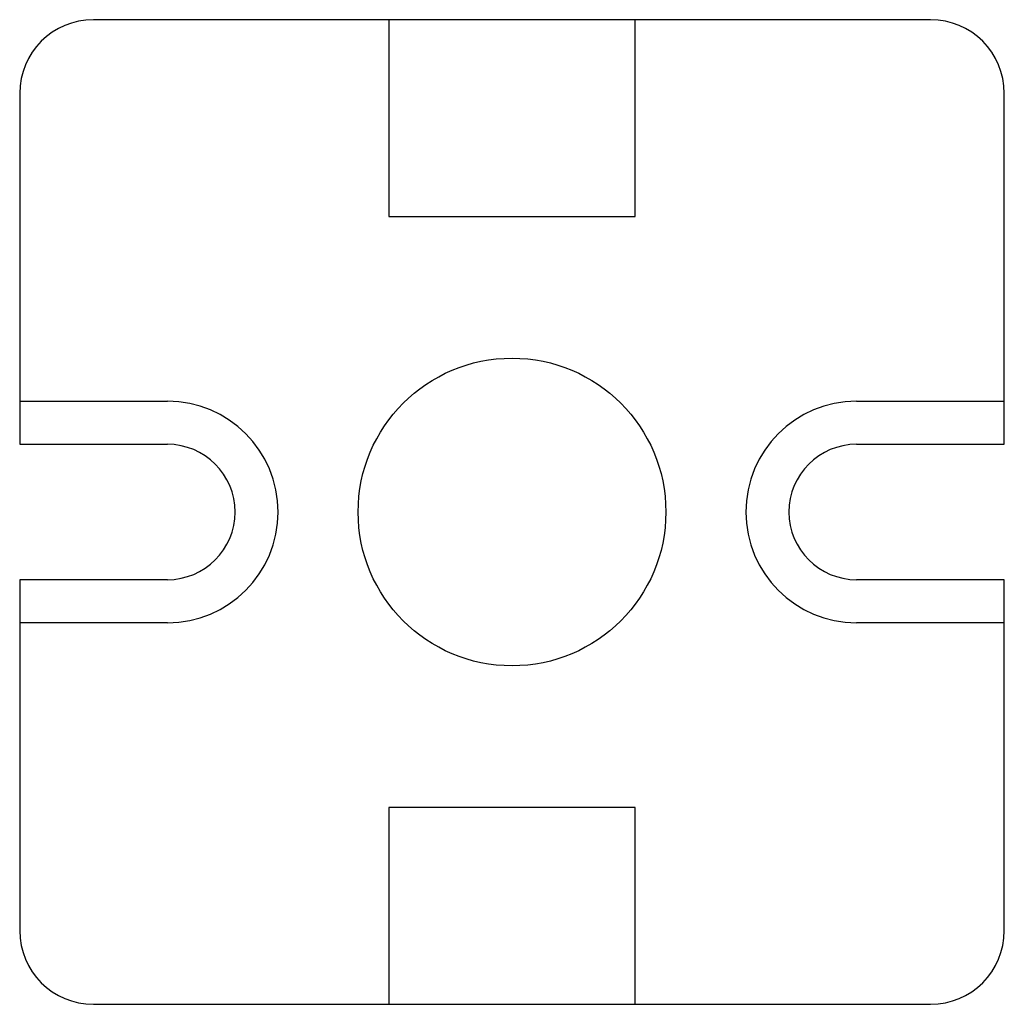
# Paper-space layout '_Сверху' of a CAD drawing. Units: millimetres. Extents: x -40 to 0, y -40 to 0.
import ezdxf

# ---------------------------------------------------------------- set-up
doc = ezdxf.new("R2010")
doc.units = ezdxf.units.MM

psp = doc.layouts.new('_Сверху')

# ---------------------------------------------------------------- linework, layer by layer
at = {"color": 7, "linetype": 'Continuous', "lineweight": 25}
for p, q in [((-3, 0), (-37, 0)), ((-25, 0), (-25, -8)), ((-15, -8), (-15, 0)), ((-40, -3), (-40, -17.25)), ((0, -17.25), (0, -3)), ((-25, -8), (-15, -8)), ((-40, -15.5), (-34, -15.5)), ((-6, -15.5), (0, -15.5)), ((-40, -17.25), (-34, -17.25)), ((-6, -17.25), (0, -17.25)), ((-40, -22.75), (-40, -37)), ((-34, -22.75), (-40, -22.75)), ((0, -22.75), (-6, -22.75)), ((0, -37), (0, -22.75)), ((-34, -24.5), (-40, -24.5)), ((0, -24.5), (-6, -24.5)), ((-15, -32), (-25, -32)), ((-25, -32), (-25, -40)), ((-15, -40), (-15, -32)), ((-37, -40), (-3, -40))]:
    psp.add_line(p, q, dxfattribs=at)
psp.add_circle((-20, -20), 6.25, dxfattribs=at)
for centre, radius, start, end in [((-37, -3), 3, 90, 180), ((-3, -3), 3, 0, 90), ((-34, -20), 4.5, 270, 90), ((-6, -20), 4.5, 90, 270), ((-34, -20), 2.75, 270, 90), ((-6, -20), 2.75, 90, 270), ((-37, -37), 3, 180, 270), ((-3, -37), 3, 270, 0)]:
    psp.add_arc(centre, radius, start, end, dxfattribs=at)

doc.saveas('drawing.dxf')
